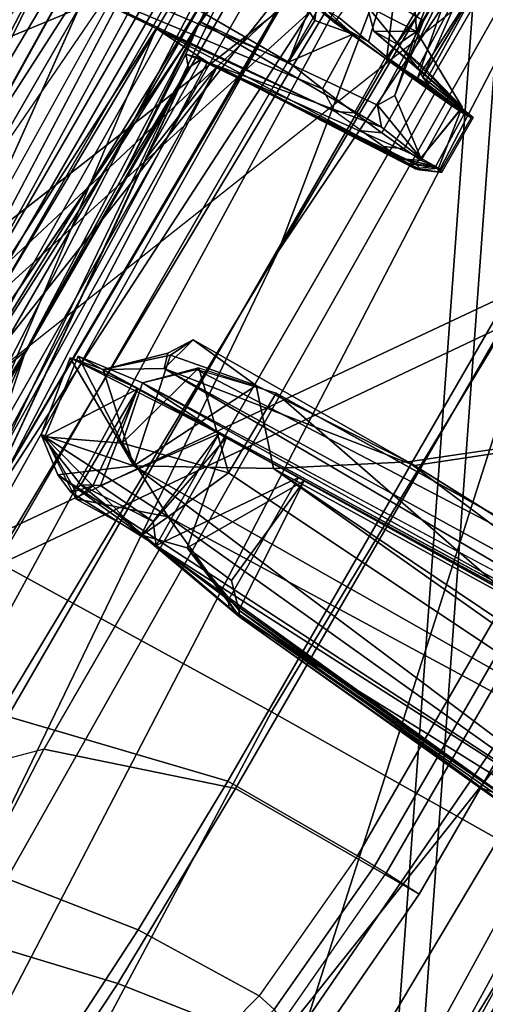
# Model space of a CAD drawing. Units: inches. Extents: x -2 to 130, y -6 to 128.
# Drawn here: x 9 to 10, y 96 to 97 of the extents above; entities that cross this region are included whole.
import ezdxf

# ---------------------------------------------------------------- set-up
doc = ezdxf.new("R2010")
doc.units = ezdxf.units.IN
doc.header["$MEASUREMENT"] = 0
for name, color, linetype in [('SEAT-BASE', 5, 'Continuous'), ('SEAT-FABRIC', 5, 'Continuous'), ('SEAT-FRAME', 5, 'Continuous'), ('SEAT-INTERWEAVE', 5, 'Continuous'), ('SEAT-LUMBAR', 5, 'Continuous'), ('SEAT-LUMBARPAD', 5, 'Continuous')]:
    doc.layers.add(name, color=color, linetype=linetype)

# ---------------------------------------------------------------- blocks, each defined once
blk = doc.blocks.new('1VERUS_ASUSP_SYNTLTLIM_ADJARMS_ADJSEAT_LUM_1T')
at = {"layer": 'SEAT-BASE'}
for points in [[(-11.11122, 7.60782, 3.81877), (-1.88126, 0.75968, 6.46982), (-1.59255, 1.15705, 6.49726), (-10.89006, 7.91222, 3.81877)], [(-1.9196, 0.69772, 6.43415), (-1.88126, 0.75968, 6.46982), (-11.11122, 7.60782, 3.81877), (-11.1474, 7.52336, 3.78943)], [(-11.16076, 7.4948, 3.71143), (-1.9262, 0.66255, 6.36145), (-1.9196, 0.69772, 6.43415), (-11.1474, 7.52336, 3.78943)], [(-11.16076, 7.4948, 3.71143), (-10.6176, 7.06838, 3.30064), (-2.06298, 0.65731, 4.6526), (-1.9262, 0.66255, 6.36145)]]:
    blk.add_3dface(points, dxfattribs=at)
at = {"layer": 'SEAT-FABRIC'}
for points in [[(-7.10566, 0, 15.19579), (-7.12709, 0, 15.04047), (-7.10983, -1.02323, 15.05081), (-7.09018, -1.02005, 15.20222)], [(-7.12709, 0, 15.04047), (-7.05241, 0, 14.67441), (-7.01302, -1.49054, 14.67709), (-7.10983, -1.02323, 15.05081)], [(-7.09018, -1.02005, 15.20222), (-6.6964, -0.79275, 15.81172), (-6.68282, 0, 15.82226), (-7.10566, 0, 15.19579)], [(-6.93519, 0, 14.69104), (-6.90287, 0, 15.07662), (-6.91552, -1.04718, 14.69203)], [(-6.91552, -1.04718, 14.69203), (-6.90287, 0, 15.07662), (-6.88207, -1.05927, 15.08411)], [(-6.88713, -0.88732, 15.08824), (-6.88207, -1.05927, 15.08411), (-6.90287, 0, 15.07662)], [(-6.4176, -0.78621, 16.07749), (-6.40134, 0, 16.08232), (-6.68282, 0, 15.82226), (-6.6964, -0.79275, 15.81172)], [(-6.4176, -0.78621, 16.07749), (-6.09317, -0.7826, 16.30191), (-6.0788, 0, 16.30165), (-6.40134, 0, 16.08232)], [(-6.39047, -1.56701, 16.09936), (-6.06402, -1.56611, 16.32784), (-6.09317, -0.7826, 16.30191), (-6.4176, -0.78621, 16.07749)], [(-5.70826, -1.56596, 16.52291), (-5.74169, -0.78175, 16.49364), (-6.09317, -0.7826, 16.30191), (-6.06402, -1.56611, 16.32784)], [(-6.39047, -1.56701, 16.09936), (-6.4176, -0.78621, 16.07749), (-6.6964, -0.79275, 15.81172), (-6.6686, -1.56869, 15.8297)]]:
    blk.add_3dface(points, dxfattribs=at)
at = {"layer": 'SEAT-FABRIC', "invisible_edges": 13}
for points in [[(-6.91552, -1.04718, 14.69203), (-7.01302, -1.49054, 14.67709), (-7.05241, 0, 14.67441)], [(-7.05241, 0, 14.67441), (-6.93519, 0, 14.69104), (-6.91552, -1.04718, 14.69203)]]:
    blk.add_3dface(points, dxfattribs=at)
at = {"layer": 'SEAT-FRAME'}
for points in [[(-7.21478, 2.19301, 13.6851), (-7.28501, -0.001, 13.64049), (-6.17639, -0.001, 13.57791), (-6.34628, 2.2021, 13.62264)], [(-6.78552, -1.14445, 17.8428), (-6.78552, 1.14245, 17.8428), (-6.82948, 1.18738, 18.00882), (-6.82948, -1.18938, 18.00882)], [(-6.81938, -1.07934, 18.64944), (-6.82948, -1.18938, 18.00882), (-6.82948, 1.18738, 18.00882), (-6.81938, 1.07734, 18.64944)], [(-6.69346, -1.03249, 17.73166), (-6.69346, 1.03049, 17.73166), (-6.78552, 1.14245, 17.8428), (-6.78552, -1.14445, 17.8428)], [(-6.87761, 1.1323, 17.80871), (-6.76569, 1.02153, 17.66536), (-6.76569, -1.02353, 17.66536), (-6.87761, -1.1343, 17.80871)], [(-6.81938, -1.07934, 18.64944), (-6.81938, 1.07734, 18.64944), (-6.81278, 1.01931, 18.77991), (-6.81278, -1.02131, 18.77991)], [(-6.69346, -1.03249, 17.73166), (-6.69346, 1.03049, 17.73166), (-6.57562, 0.91383, 17.65422), (-6.57562, -0.91583, 17.65422)], [(-6.61768, -0.90668, 17.56554), (-6.76569, -1.02353, 17.66536), (-6.76569, 1.02153, 17.66536), (-6.61768, 0.90468, 17.56554)], [(-6.41106, -0.86093, 17.60669), (-6.41106, 0.85893, 17.60669), (-6.57562, 0.91383, 17.65422), (-6.57562, -0.91583, 17.65422)], [(-6.61768, 0.90468, 17.56554), (-6.42045, 0.85678, 17.50874), (-6.42045, -0.85878, 17.50874), (-6.61768, -0.90668, 17.56554)], [(-6.61666, -0.42961, 14.98441), (-6.6863, 0, 14.91931), (-6.60468, 0.85861, 14.98376)], [(-6.56074, 0.40465, 15.03176), (-6.61666, -0.42961, 14.98441), (-6.60468, 0.85861, 14.98376)], [(-6.42045, 0.85678, 17.50874), (-6.28755, 0.85674, 17.49601), (-6.28755, -0.85874, 17.49601), (-6.42045, -0.85878, 17.50874)], [(-6.41106, 0.85893, 17.60669), (-6.41106, -0.86093, 17.60669), (-6.22327, -0.86094, 17.5887), (-6.22327, 0.85894, 17.5887)], [(-6.28755, -0.85874, 17.49601), (-6.28755, 0.85674, 17.49601), (-6.27002, 0.85699, 17.4998), (-6.27002, -0.85899, 17.4998)], [(-6.25792, -0.85939, 17.51302), (-6.27002, -0.85899, 17.4998), (-6.27002, 0.85699, 17.4998), (-6.25792, 0.85739, 17.51302)], [(-6.22327, 0.85894, 17.5887), (-6.22327, -0.86094, 17.5887), (-6.25792, -0.85939, 17.51302), (-6.25792, 0.85739, 17.51302)], [(-5.97436, 0.74545, 14.8626), (-5.97783, -1.38431, 14.87228), (-6.04126, 0, 14.89104)], [(-3.67053, -2.85345, 14.86964), (-5.97783, -1.38431, 14.87228), (-5.97436, 0.74545, 14.8626)], [(-6.19367, -1.28142, 15.07876), (-6.56074, 0.40465, 15.03176), (-6.16828, 0.63933, 15.07653)], [(-6.16828, 0.63933, 15.07653), (-6.12794, -1.01601, 15.07134), (-6.19367, -1.28142, 15.07876)], [(-6.16828, 0.63933, 15.07653), (-6.09994, 0, 15.03409), (-6.12794, -1.01601, 15.07134)], [(-6.80408, 0, 14.89416), (-6.75648, 0.52289, 14.89179), (-6.74841, -1.17874, 14.89596)], [(-6.75648, 0.52289, 14.89179), (-6.6863, 0, 14.91931), (-6.74841, -1.17874, 14.89596)], [(-6.61666, -0.42961, 14.98441), (-6.56074, 0.40465, 15.03176), (-6.54285, -1.42196, 15.02695)], [(-6.41262, -2.8581, 15.05746), (-6.56074, 0.40465, 15.03176), (-6.19367, -1.28142, 15.07876)], [(-6.54285, -1.42196, 15.02695), (-6.56074, 0.40465, 15.03176), (-6.41262, -2.8581, 15.05746)], [(-6.84566, -0.92372, 15.05759), (-6.8619, 0, 15.03614), (-6.81903, -1.07165, 14.92783)], [(-6.84512, 0, 14.93405), (-6.80408, 0, 14.89416), (-6.81903, -1.07165, 14.92783)], [(-6.80408, 0, 14.89416), (-6.74841, -1.17874, 14.89596), (-6.81903, -1.07165, 14.92783)], [(-6.63967, -1.69489, 14.93062), (-6.74841, -1.17874, 14.89596), (-6.6863, 0, 14.91931)], [(-6.63967, -1.69489, 14.93062), (-6.6863, 0, 14.91931), (-6.61666, -0.42961, 14.98441)], [(-6.07702, -0.94045, 15.02301), (-6.12794, -1.01601, 15.07134), (-6.09994, 0, 15.03409)], [(-6.07702, -0.94045, 15.02301), (-6.04126, 0, 14.89104), (-6.01862, -1.48996, 14.93129)], [(-6.01862, -1.48996, 14.93129), (-6.04126, 0, 14.89104), (-5.97783, -1.38431, 14.87228)], [(-6.99819, -1.19868, 12.66766), (-6.52373, -0.001, 12.67532), (-7.48478, -0.001, 12.69342), (-7.86269, -1.20112, 12.71788)], [(-6.34628, -2.2041, 13.62264), (-6.17639, -0.001, 13.57791), (-7.28501, -0.001, 13.64049), (-7.21478, -2.19501, 13.6851)], [(-6.99819, -1.19868, 12.66766), (-6.52373, -0.001, 12.67532), (-6.11236, -0.001, 12.64285), (-6.45607, -2.31064, 12.57786)], [(-5.56524, -2.19548, 12.59783), (-5.5961, -2.31079, 12.56937), (-6.45607, -2.31064, 12.57786), (-6.11236, -0.001, 12.64285)], [(-6.17639, -0.001, 13.57791), (-6.34628, -2.2041, 13.62264), (-5.48416, -2.20576, 13.62266), (-5.18619, -0.001, 13.57596)], [(-5.22654, -0.001, 12.59366), (-5.27973, -1.93506, 12.59373), (-5.56524, -2.19548, 12.59783), (-6.11236, -0.001, 12.64285)], [(-5.48416, -2.20576, 13.62266), (-5.48416, -2.20576, 13.62266), (-5.4432, -2.11443, 13.61939), (-5.18619, -0.001, 13.57596)], [(-5.26116, -1.96303, 13.61441), (-5.07827, -0.001, 13.57597), (-5.18619, -0.001, 13.57596), (-5.4432, -2.11443, 13.61939)], [(-6.61666, -0.42961, 14.98441), (-6.54285, -1.42196, 15.02695), (-6.63967, -1.69489, 14.93062)], [(-6.42045, -0.85878, 17.50874), (-6.42314, -1.01275, 17.47948), (-6.62192, -1.04312, 17.53262), (-6.61768, -0.90668, 17.56554)], [(-6.41106, -0.86093, 17.60669), (-6.57562, -0.91583, 17.65422), (-6.56707, -1.09857, 17.59645), (-6.41504, -1.06293, 17.5652)], [(-6.42045, -0.85878, 17.50874), (-6.28755, -0.85874, 17.49601), (-6.30097, -1.00986, 17.46843), (-6.42314, -1.01275, 17.47948)], [(-6.41504, -1.06293, 17.5652), (-6.23716, -1.03631, 17.55823), (-6.22327, -0.86094, 17.5887), (-6.41106, -0.86093, 17.60669)], [(-6.28755, -0.85874, 17.49601), (-6.30097, -1.00986, 17.46843), (-6.28342, -1.01374, 17.47132), (-6.27002, -0.85899, 17.4998)], [(-6.27002, -0.85899, 17.4998), (-6.28342, -1.01374, 17.47132), (-6.27153, -1.01999, 17.4836), (-6.25792, -0.85939, 17.51302)], [(-6.23716, -1.03631, 17.55823), (-6.27153, -1.01999, 17.4836), (-6.25792, -0.85939, 17.51302), (-6.22327, -0.86094, 17.5887)], [(-6.70635, -1.20763, 17.65134), (-6.56707, -1.09857, 17.59645), (-6.57562, -0.91583, 17.65422), (-6.69346, -1.03249, 17.73166)], [(-6.42314, -1.01275, 17.47948), (-6.43001, -1.14201, 17.407), (-6.63939, -1.15203, 17.46773), (-6.62192, -1.04312, 17.53262)], [(-6.42314, -1.01275, 17.47948), (-6.30097, -1.00986, 17.46843), (-6.33564, -1.14197, 17.39794), (-6.43001, -1.14201, 17.407)], [(-6.30097, -1.00986, 17.46843), (-6.33564, -1.14197, 17.39794), (-6.31802, -1.14876, 17.3986), (-6.28342, -1.01374, 17.47132)], [(-6.4256, -1.23693, 17.45496), (-6.29353, -1.24311, 17.43646), (-6.23716, -1.03631, 17.55823), (-6.41504, -1.06293, 17.5652)], [(-6.41504, -1.06293, 17.5652), (-6.56707, -1.09857, 17.59645), (-6.61078, -1.25569, 17.49542), (-6.4256, -1.23693, 17.45496)], [(-6.43001, -1.14201, 17.407), (-6.44045, -1.24263, 17.29776), (-6.66998, -1.24097, 17.37026), (-6.63939, -1.15203, 17.46773)]]:
    blk.add_3dface(points, dxfattribs=at)
for points, invisible_edges in [([(-6.87761, 1.1323, 17.80871), (-6.87761, -1.1343, 17.80871), (-6.8378, -0.001, 18.01854)], 10), ([(-6.84512, 0, 14.93405), (-6.81903, -1.07165, 14.92783), (-6.8619, 0, 15.03614)], 12), ([(-6.8378, -0.001, 18.01854), (-6.87761, -1.1343, 17.80871), (-6.92679, -1.17458, 18.00793)], 1)]:
    blk.add_3dface(points, dxfattribs=dict(at, invisible_edges=invisible_edges))
at = {"layer": 'SEAT-INTERWEAVE'}
for points in [[(-6.14368, -0.001, 30.74589), (-6.14368, -0.001, 30.74589), (-7.39248, 1.80719, 33.74267), (-7.44132, -0.001, 33.74641)], [(-7.46822, -0.001, 33.73424), (-7.46822, -0.001, 33.73424), (-7.40867, 1.78151, 33.70192), (-6.17099, -0.001, 30.73467)], [(-6.65044, -0.001, 16.61188), (-7.5881, -1.23079, 15.33501), (-7.34688, -2.29977, 15.60594)], [(-6.65044, -0.001, 16.61188), (-7.15445, -0.001, 15.84251), (-7.5881, -1.23079, 15.33501)], [(-7.56575, -1.23048, 15.31566), (-6.62489, -0.001, 16.59708), (-7.48265, -2.12766, 15.323)], [(-7.56575, -1.23048, 15.31566), (-7.13152, -0.001, 15.82408), (-6.62489, -0.001, 16.59708)], [(-7.42098, -2.48808, 15.38685), (-7.48265, -2.12766, 15.323), (-6.62489, -0.001, 16.59708)], [(-6.17099, -0.001, 30.73467), (-7.40867, -1.78151, 33.70192), (-7.46822, -0.001, 33.73424)], [(-7.44132, -0.001, 33.74641), (-7.39248, -1.80719, 33.74267), (-6.14368, -0.001, 30.74589)], [(-5.49651, -2.33328, 18.75701), (-7.42098, -2.48808, 15.38685), (-6.62489, -0.001, 16.59708)], [(-6.11778, -2.29806, 30.75651), (-7.40867, -1.78151, 33.70192), (-6.17099, -0.001, 30.73467)], [(-6.14368, -0.001, 30.74589), (-7.39248, -1.80719, 33.74267), (-6.09055, -2.29655, 30.76783)], [(-5.52275, -2.33206, 18.77062), (-6.65044, -0.001, 16.61188), (-7.34688, -2.29977, 15.60594)], [(-6.65044, -0.001, 16.61188), (-5.52275, -2.33206, 18.77062), (-5.69826, -0.001, 18.47775)], [(-5.49651, -2.33328, 18.75701), (-6.62489, -0.001, 16.59708), (-5.67137, -0.001, 18.46558)], [(-5.43979, -2.84998, 29.05213), (-6.11778, -2.29806, 30.75651), (-6.17099, -0.001, 30.73467)], [(-5.43979, -2.84998, 29.05213), (-6.17099, -0.001, 30.73467), (-5.32146, -0.001, 28.53208)], [(-5.41196, -2.84979, 29.06206), (-5.29361, -0.001, 28.54188), (-6.14368, -0.001, 30.74589)], [(-6.14368, -0.001, 30.74589), (-6.09055, -2.29655, 30.76783), (-5.41196, -2.84979, 29.06206)], [(-5.69826, -0.001, 18.47775), (-5.52275, -2.33206, 18.77062), (-5.27518, -2.33652, 19.34749)], [(-5.49651, -2.33328, 18.75701), (-5.67137, -0.001, 18.46558), (-5.25547, -2.26534, 19.32425)], [(-5.32146, -0.001, 28.53208), (-5.20562, -2.62766, 28.35301), (-5.43979, -2.84998, 29.05213)], [(-5.41196, -2.84979, 29.06206), (-5.17759, -2.62765, 28.36237), (-5.29361, -0.001, 28.54188)], [(-5.0149, -2.3606, 27.67652), (-5.20562, -2.62766, 28.35301), (-5.32146, -0.001, 28.53208)], [(-5.29361, -0.001, 28.54188), (-5.17759, -2.62765, 28.36237), (-4.98631, -2.35998, 27.68389)], [(-4.74016, -3.37848, 21.80404), (-4.78794, -0.001, 22.19286), (-4.83091, -2.81557, 21.14157)], [(-4.74016, -3.37848, 21.80404), (-4.71723, -2.29791, 22.77989), (-4.78794, -0.001, 22.19286)]]:
    blk.add_3dface(points, dxfattribs=at)
at = {"layer": 'SEAT-LUMBAR'}
for points in [[(-6.80782, 0.22228, 26.68985), (-6.7977, -0.70191, 26.65589), (-6.78341, -0.18162, 25.54736)], [(-6.80782, 0.22228, 26.68985), (-6.72378, -0.19343, 26.70212), (-6.7977, -0.70191, 26.65589)], [(-7.21243, 0.21373, 19.28779), (-7.27611, -0.20094, 19.09093), (-7.16639, -0.92436, 19.28865)], [(-7.14947, -0.1895, 19.68438), (-7.21243, 0.21373, 19.28779), (-7.16639, -0.92436, 19.28865)], [(-6.60791, 0.1981, 25.43595), (-6.60791, 0.1981, 25.43595), (-6.60791, -0.19925, 25.43595), (-6.65836, 0.12215, 25.44215)], [(-6.6073, -0.18811, 25.47441), (-6.60791, -0.19925, 25.43595), (-6.60791, 0.1981, 25.43595), (-6.6073, 0.18696, 25.47441)], [(-6.65981, -0.12223, 25.44133), (-6.65836, 0.12215, 25.44215), (-6.60791, -0.19925, 25.43595)], [(-6.97022, -0.00058, 26.72057), (-6.94043, -0.18492, 25.50691), (-6.90018, -0.814, 25.11748)], [(-6.90018, -0.814, 25.11748), (-6.95223, -1.02428, 26.64814), (-6.97022, -0.00058, 26.72057)], [(-6.95223, -1.02428, 26.64814), (-6.95473, -0.00058, 26.80267), (-6.97022, -0.00058, 26.72057)], [(-6.90958, -0.85761, 26.76014), (-6.88264, -0.27925, 26.84256), (-6.95473, -0.00058, 26.80267)], [(-6.95223, -1.02428, 26.64814), (-6.90958, -0.85761, 26.76014), (-6.95473, -0.00058, 26.80267)], [(-6.72078, -0.00058, 26.72936), (-6.77476, -0.24555, 26.83218), (-6.72875, -0.85475, 26.72782)], [(-6.72378, -0.19343, 26.70212), (-6.72078, -0.00058, 26.72936), (-6.72875, -0.85475, 26.72782)], [(-7.07595, -0.03256, 19.20471), (-7.2182, -1.05157, 18.67633), (-7.26796, -0.19052, 18.73712)], [(-7.05219, -1.03699, 19.05621), (-7.2182, -1.05157, 18.67633), (-7.07595, -0.03256, 19.20471)], [(-6.98932, -0.8298, 19.4214), (-7.07595, -0.03256, 19.20471), (-6.98575, -0.19694, 19.68216)], [(-6.98932, -0.8298, 19.4214), (-7.05219, -1.03699, 19.05621), (-7.07595, -0.03256, 19.20471)], [(-6.65981, -0.12223, 25.44133), (-6.60791, -0.19925, 25.43595), (-6.65714, -0.2018, 25.41663)], [(-6.64024, -0.22875, 21.17543), (-6.67401, -0.22303, 20.75525), (-6.66507, -0.12409, 20.89307)], [(-6.66507, -0.12409, 20.89307), (-6.60752, -0.12386, 21.9541), (-6.61926, -0.23232, 21.59564)], [(-6.66507, -0.12409, 20.89307), (-6.61926, -0.23232, 21.59564), (-6.64024, -0.22875, 21.17543)], [(-6.65714, -0.2018, 25.41663), (-6.59049, -0.22707, 24.12471), (-6.59458, -0.12401, 24.04781)], [(-6.60054, -0.23402, 22.01687), (-6.61926, -0.23232, 21.59564), (-6.60752, -0.12386, 21.9541)], [(-6.58645, -0.23475, 22.4363), (-6.60054, -0.23402, 22.01687), (-6.60752, -0.12386, 21.9541)], [(-6.60752, -0.12386, 21.9541), (-6.58158, -0.124, 22.99909), (-6.58645, -0.23475, 22.4363)], [(-6.59458, -0.12401, 24.04781), (-6.58281, -0.23183, 23.70166), (-6.58158, -0.124, 22.99909)], [(-6.58281, -0.23183, 23.70166), (-6.59458, -0.12401, 24.04781), (-6.59049, -0.22707, 24.12471)], [(-6.57873, -0.23491, 22.85753), (-6.58645, -0.23475, 22.4363), (-6.58158, -0.124, 22.99909)], [(-6.58281, -0.23183, 23.70166), (-6.57879, -0.23353, 23.28045), (-6.58158, -0.124, 22.99909)], [(-6.57879, -0.23353, 23.28045), (-6.57873, -0.23491, 22.85753), (-6.58158, -0.124, 22.99909)], [(-6.7977, -0.70191, 26.65589), (-6.77866, -0.28762, 25.45981), (-6.78341, -0.18162, 25.54736)], [(-6.93526, -0.21403, 25.42696), (-6.90018, -0.814, 25.11748), (-6.94043, -0.18492, 25.50691)], [(-6.59603, -0.25825, 25.37398), (-6.60791, -0.19925, 25.43595), (-6.6073, -0.18811, 25.47441)], [(-6.59603, -0.25825, 25.37398), (-6.6073, -0.18811, 25.47441), (-6.60516, -0.2732, 25.39708)], [(-6.96111, -0.27895, 19.77911), (-6.98932, -0.8298, 19.4214), (-6.98575, -0.19694, 19.68216)], [(-6.71606, -0.79661, 26.64627), (-6.7977, -0.70191, 26.65589), (-6.72378, -0.19343, 26.70212)], [(-6.72875, -0.85475, 26.72782), (-6.71606, -0.79661, 26.64627), (-6.72378, -0.19343, 26.70212)], [(-6.65714, -0.2018, 25.41663), (-6.60791, -0.19925, 25.43595), (-6.64082, -0.21818, 25.35964)], [(-6.64082, -0.21818, 25.35964), (-6.60791, -0.19925, 25.43595), (-6.61655, -0.21775, 25.36821)], [(-6.60791, -0.19925, 25.43595), (-6.53926, -0.23737, 24.14414), (-6.61655, -0.21775, 25.36821)], [(-6.69243, -0.27978, 19.9631), (-6.96111, -0.27895, 19.77911), (-6.70445, -0.20414, 19.86562)], [(-6.70445, -0.20414, 19.86562), (-6.73473, -0.21211, 19.95087), (-6.69086, -0.23593, 19.92373)], [(-6.69243, -0.27978, 19.9631), (-6.70445, -0.20414, 19.86562), (-6.69086, -0.23593, 19.92373)], [(-6.65714, -0.2018, 25.41663), (-6.64082, -0.21818, 25.35964), (-6.59049, -0.22707, 24.12471)], [(-6.93526, -0.21403, 25.42696), (-6.92484, -0.25335, 23.29829), (-6.90018, -0.814, 25.11748)], [(-6.73473, -0.21211, 19.95087), (-6.65558, -0.22968, 20.34553), (-6.69086, -0.23593, 19.92373)], [(-6.73473, -0.21211, 19.95087), (-6.70738, -0.22295, 20.33043), (-6.65558, -0.22968, 20.34553)], [(-6.53926, -0.23737, 24.14414), (-6.64082, -0.21818, 25.35964), (-6.61655, -0.21775, 25.36821)], [(-6.64082, -0.21818, 25.35964), (-6.53926, -0.23737, 24.14414), (-6.59049, -0.22707, 24.12471)], [(-6.61655, -0.21775, 25.36821), (-6.53926, -0.23737, 24.14414), (-6.58621, -0.22385, 24.75903)], [(-6.70738, -0.22295, 20.33043), (-6.67401, -0.22303, 20.75525), (-6.67498, -0.22879, 20.69299)], [(-6.65558, -0.22968, 20.34553), (-6.70738, -0.22295, 20.33043), (-6.67498, -0.22879, 20.69299), (-6.62022, -0.2338, 20.7671)], [(-6.64024, -0.22875, 21.17543), (-6.67498, -0.22879, 20.69299), (-6.67401, -0.22303, 20.75525)], [(-6.65558, -0.22968, 20.34553), (-6.65463, -0.28519, 20.345), (-6.69243, -0.27978, 19.9631)], [(-6.65558, -0.22968, 20.34553), (-6.69243, -0.27978, 19.9631), (-6.69086, -0.23593, 19.92373)], [(-6.61937, -0.28944, 20.76695), (-6.65463, -0.28519, 20.345), (-6.65558, -0.22968, 20.34553), (-6.62022, -0.2338, 20.7671)], [(-6.61926, -0.23232, 21.59564), (-6.59044, -0.23696, 21.1891), (-6.64024, -0.22875, 21.17543)], [(-6.59044, -0.23696, 21.1891), (-6.58962, -0.29279, 21.18907), (-6.61937, -0.28944, 20.76695), (-6.62022, -0.2338, 20.7671)], [(-6.59044, -0.23696, 21.1891), (-6.61926, -0.23232, 21.59564), (-6.56635, -0.2393, 21.6111)], [(-6.60054, -0.23402, 22.01687), (-6.56635, -0.2393, 21.6111), (-6.61926, -0.23232, 21.59564)], [(-6.56635, -0.2393, 21.6111), (-6.60054, -0.23402, 22.01687), (-6.54795, -0.24081, 22.03308)], [(-6.58645, -0.23475, 22.4363), (-6.54795, -0.24081, 22.03308), (-6.60054, -0.23402, 22.01687)], [(-6.53926, -0.2386, 23.71465), (-6.59049, -0.22707, 24.12471), (-6.53926, -0.23737, 24.14414)], [(-6.57873, -0.23491, 22.85753), (-6.53486, -0.24161, 22.45536), (-6.58645, -0.23475, 22.4363)], [(-6.54795, -0.24081, 22.03308), (-6.58645, -0.23475, 22.4363), (-6.53486, -0.24161, 22.45536)], [(-6.58281, -0.23183, 23.70166), (-6.52638, -0.24051, 23.29927), (-6.56762, -0.2383, 23.25597)], [(-6.52638, -0.24051, 23.29927), (-6.58281, -0.23183, 23.70166), (-6.53926, -0.2386, 23.71465)], [(-6.56762, -0.2383, 23.25597), (-6.57879, -0.23353, 23.28045), (-6.58281, -0.23183, 23.70166)], [(-6.57879, -0.23353, 23.28045), (-6.56762, -0.2383, 23.25597), (-6.57873, -0.23491, 22.85753)], [(-6.56762, -0.2383, 23.25597), (-6.52779, -0.24147, 22.87732), (-6.57873, -0.23491, 22.85753)], [(-6.57873, -0.23491, 22.85753), (-6.52779, -0.24147, 22.87732), (-6.53486, -0.24161, 22.45536)], [(-6.94075, -0.24059, 22.29043), (-7.00466, -0.23644, 21.06368), (-6.98214, -0.86717, 20.88433)], [(-6.98214, -0.86717, 20.88433), (-6.8781, -0.93783, 22.56921), (-6.94075, -0.24059, 22.29043)], [(-6.8781, -0.93783, 22.56921), (-6.92484, -0.25335, 23.29829), (-6.94075, -0.24059, 22.29043)], [(-6.56549, -0.29494, 21.61101), (-6.58962, -0.29279, 21.18907), (-6.59044, -0.23696, 21.1891), (-6.56635, -0.2393, 21.6111)], [(-6.52779, -0.24147, 22.87732), (-6.56762, -0.2383, 23.25597), (-6.52638, -0.24051, 23.29927)], [(-6.54709, -0.29645, 22.03302), (-6.56549, -0.29494, 21.61101), (-6.56635, -0.2393, 21.6111), (-6.54795, -0.24081, 22.03308)], [(-6.53926, -0.23737, 24.14414), (-6.54836, -0.29472, 24.1383), (-6.53926, -0.2386, 23.71465)], [(-6.53045, -0.29456, 23.72074), (-6.53926, -0.2386, 23.71465), (-6.54836, -0.29472, 24.1383)], [(-6.54709, -0.29645, 22.03302), (-6.54795, -0.24081, 22.03308), (-6.53486, -0.24161, 22.45536), (-6.53351, -0.29421, 22.45446)], [(-6.72875, -0.85475, 26.72782), (-6.77476, -0.24555, 26.83218), (-6.82145, -0.87455, 26.77977)], [(-6.92484, -0.25335, 23.29829), (-6.8781, -0.93783, 22.56921), (-6.90018, -0.814, 25.11748)], [(-6.59603, -0.25825, 25.37398), (-6.60516, -0.2732, 25.39708), (-6.54836, -0.29472, 24.1383)], [(-6.98932, -0.8298, 19.4214), (-6.96111, -0.27895, 19.77911), (-6.9606, -0.31215, 19.87704)], [(-6.9606, -0.31215, 19.87704), (-6.96111, -0.27895, 19.77911), (-6.69243, -0.27978, 19.9631)], [(-6.88264, -0.27925, 26.84256), (-6.90958, -0.85761, 26.76014), (-6.82145, -0.87455, 26.77977)], [(-6.59239, -0.28832, 25.12775), (-6.60516, -0.2732, 25.39708), (-6.77866, -0.28762, 25.45981)], [(-6.60516, -0.2732, 25.39708), (-6.59239, -0.28832, 25.12775), (-6.54836, -0.29472, 24.1383)], [(-6.76608, -0.61822, 25.62384), (-6.77866, -0.28762, 25.45981), (-6.7977, -0.70191, 26.65589)], [(-6.76907, -0.44031, 25.13498), (-6.77866, -0.28762, 25.45981), (-6.76608, -0.61822, 25.62384)], [(-6.77501, -0.31893, 25.11908), (-6.59239, -0.28832, 25.12775), (-6.77866, -0.28762, 25.45981)], [(-6.77866, -0.28762, 25.45981), (-6.76907, -0.44031, 25.13498), (-6.77501, -0.31893, 25.11908)], [(-6.61937, -0.28944, 20.76695), (-6.63521, -0.29706, 20.77459), (-6.65463, -0.28519, 20.345)], [(-6.5496, -0.30141, 23.88689), (-6.54836, -0.29472, 24.1383), (-6.76062, -0.31691, 23.81622)], [(-6.61937, -0.28944, 20.76695), (-6.58962, -0.29279, 21.18907), (-6.60616, -0.30018, 21.19605), (-6.63521, -0.29706, 20.77459)], [(-6.60616, -0.30018, 21.19605), (-6.58962, -0.29279, 21.18907), (-6.56549, -0.29494, 21.61101), (-6.58229, -0.30252, 21.61781)], [(-6.56324, -0.30405, 22.0401), (-6.58229, -0.30252, 21.61781), (-6.56549, -0.29494, 21.61101), (-6.54709, -0.29645, 22.03302)], [(-6.53351, -0.29421, 22.45446), (-6.56324, -0.30405, 22.0401), (-6.54709, -0.29645, 22.03302)], [(-6.55619, -0.30495, 22.45863), (-6.53351, -0.29421, 22.45446), (-6.54798, -0.30531, 22.5866)], [(-6.54836, -0.29472, 24.1383), (-6.5496, -0.30141, 23.88689), (-6.53045, -0.29456, 23.72074)], [(-6.54882, -0.30189, 23.72556), (-6.53045, -0.29456, 23.72074), (-6.5496, -0.30141, 23.88689)], [(-6.54836, -0.29472, 24.1383), (-6.5496, -0.30141, 23.88689), (-6.54836, -0.29472, 24.1383)], [(-6.54882, -0.30189, 23.72556), (-6.54311, -0.3036, 23.30491), (-6.53045, -0.29456, 23.72074)], [(-6.54798, -0.30531, 22.5866), (-6.53351, -0.29421, 22.45446), (-6.52761, -0.29713, 22.87672)], [(-6.52618, -0.29617, 23.29869), (-6.54442, -0.30457, 22.88315), (-6.52761, -0.29713, 22.87672)], [(-6.54311, -0.3036, 23.30491), (-6.54442, -0.30457, 22.88315), (-6.52618, -0.29617, 23.29869)], [(-6.53045, -0.29456, 23.72074), (-6.54311, -0.3036, 23.30491), (-6.52618, -0.29617, 23.29869)], [(-6.94006, -0.32141, 20.07973), (-6.63521, -0.29706, 20.77459), (-6.80919, -0.31242, 21.37874)], [(-6.80919, -0.31242, 21.37874), (-6.56324, -0.30405, 22.0401), (-6.75456, -0.31554, 22.59907)], [(-6.5496, -0.30141, 23.88689), (-6.76062, -0.31691, 23.81622), (-6.54882, -0.30189, 23.72556)], [(-6.54798, -0.30531, 22.5866), (-6.75456, -0.31554, 22.59907), (-6.55619, -0.30495, 22.45863)], [(-6.52761, -0.29713, 22.87672), (-6.54442, -0.30457, 22.88315), (-6.54798, -0.30531, 22.5866)], [(-6.94006, -0.32141, 20.07973), (-6.98932, -0.8298, 19.4214), (-6.9606, -0.31215, 19.87704)], [(-6.83749, -0.91924, 20.64886), (-6.94006, -0.32141, 20.07973), (-6.80919, -0.31242, 21.37874)], [(-6.80919, -0.31242, 21.37874), (-6.73686, -0.90191, 22.24626), (-6.83749, -0.91924, 20.64886)], [(-6.73686, -0.90191, 22.24626), (-6.80919, -0.31242, 21.37874), (-6.75456, -0.31554, 22.59907)], [(-6.75943, -0.41795, 23.82021), (-6.74533, -0.31431, 23.29516), (-6.76062, -0.31691, 23.81622)], [(-6.74533, -0.31431, 23.29516), (-6.75943, -0.41795, 23.82021), (-6.72311, -0.82951, 23.73202)], [(-6.75456, -0.31554, 22.59907), (-6.74533, -0.31431, 23.29516), (-6.73686, -0.90191, 22.24626)], [(-6.73686, -0.90191, 22.24626), (-6.74533, -0.31431, 23.29516), (-6.72311, -0.82951, 23.73202)], [(-6.83749, -0.91924, 20.64886), (-6.98932, -0.8298, 19.4214), (-6.94006, -0.32141, 20.07973)], [(-6.76687, -0.32826, 24.2351), (-6.76111, -0.31552, 23.8882), (-6.77501, -0.31893, 25.11908)], [(-6.76687, -0.32826, 24.2351), (-6.77501, -0.31893, 25.11908), (-6.76907, -0.44031, 25.13498)], [(-6.75943, -0.41795, 23.82021), (-6.76062, -0.31691, 23.81622), (-6.76687, -0.32826, 24.2351)], [(-6.76907, -0.44031, 25.13498), (-6.76608, -0.61822, 25.62384), (-6.76687, -0.32826, 24.2351)], [(-6.72311, -0.82951, 23.73202), (-6.76687, -0.32826, 24.2351), (-6.76608, -0.61822, 25.62384)], [(-6.75943, -0.41795, 23.82021), (-6.76687, -0.32826, 24.2351), (-6.72311, -0.82951, 23.73202)], [(-6.75943, -0.41795, 23.82021), (-6.75985, -0.41338, 23.87892), (-6.72311, -0.82951, 23.73202)], [(-6.76608, -0.61822, 25.62384), (-6.7977, -0.70191, 26.65589), (-6.78342, -1.10637, 26.52537)], [(-6.76608, -0.61822, 25.62384), (-6.78342, -1.10637, 26.52537), (-6.68855, -1.29061, 25.32812)], [(-6.72311, -0.82951, 23.73202), (-6.76608, -0.61822, 25.62384), (-6.68855, -1.29061, 25.32812)]]:
    blk.add_3dface(points, dxfattribs=at)
for points, invisible_edges in [([(-6.6073, -0.18811, 25.47441), (-6.60881, 0.18595, 25.4764), (-6.78341, -0.18162, 25.54736)], 2), ([(-6.77866, -0.28762, 25.45981), (-6.6073, -0.18811, 25.47441), (-6.78341, -0.18162, 25.54736)], 1), ([(-6.60516, -0.2732, 25.39708), (-6.6073, -0.18811, 25.47441), (-6.77866, -0.28762, 25.45981)], 2), ([(-6.53926, -0.23737, 24.14414), (-6.60791, -0.19925, 25.43595), (-6.59603, -0.25825, 25.37398)], 12), ([(-6.64024, -0.22875, 21.17543), (-6.62022, -0.2338, 20.7671), (-6.67498, -0.22879, 20.69299)], 1), ([(-6.62022, -0.2338, 20.7671), (-6.64024, -0.22875, 21.17543), (-6.59044, -0.23696, 21.1891)], 1), ([(-6.53926, -0.2386, 23.71465), (-6.58281, -0.23183, 23.70166), (-6.59049, -0.22707, 24.12471)], 1), ([(-6.54836, -0.29472, 24.1383), (-6.53926, -0.23737, 24.14414), (-6.59603, -0.25825, 25.37398)], 2), ([(-6.53926, -0.2386, 23.71465), (-6.53045, -0.29456, 23.72074), (-6.52638, -0.24051, 23.29927)], 2), ([(-6.52779, -0.24147, 22.87732), (-6.52761, -0.29713, 22.87672), (-6.53486, -0.24161, 22.45536)], 2), ([(-6.53351, -0.29421, 22.45446), (-6.53486, -0.24161, 22.45536), (-6.52761, -0.29713, 22.87672)], 2), ([(-6.52618, -0.29617, 23.29869), (-6.52638, -0.24051, 23.29927), (-6.53045, -0.29456, 23.72074)], 2), ([(-6.52638, -0.24051, 23.29927), (-6.52618, -0.29617, 23.29869), (-6.52779, -0.24147, 22.87732)], 2), ([(-6.52761, -0.29713, 22.87672), (-6.52779, -0.24147, 22.87732), (-6.52618, -0.29617, 23.29869)], 2), ([(-6.77476, -0.24555, 26.83218), (-6.88264, -0.27925, 26.84256), (-6.82145, -0.87455, 26.77977)], 1), ([(-6.94006, -0.32141, 20.07973), (-6.9606, -0.31215, 19.87704), (-6.69243, -0.27978, 19.9631)], 12), ([(-6.69243, -0.27978, 19.9631), (-6.65463, -0.28519, 20.345), (-6.94006, -0.32141, 20.07973)], 12), ([(-6.63521, -0.29706, 20.77459), (-6.94006, -0.32141, 20.07973), (-6.65463, -0.28519, 20.345)], 12), ([(-6.77501, -0.31893, 25.11908), (-6.54836, -0.29472, 24.1383), (-6.59239, -0.28832, 25.12775)], 1), ([(-6.76062, -0.31691, 23.81622), (-6.54836, -0.29472, 24.1383), (-6.77501, -0.31893, 25.11908)], 2), ([(-6.53351, -0.29421, 22.45446), (-6.55619, -0.30495, 22.45863), (-6.56324, -0.30405, 22.0401)], 2), ([(-6.80919, -0.31242, 21.37874), (-6.63521, -0.29706, 20.77459), (-6.60616, -0.30018, 21.19605)], 14), ([(-6.58229, -0.30252, 21.61781), (-6.80919, -0.31242, 21.37874), (-6.60616, -0.30018, 21.19605)], 3), ([(-6.58229, -0.30252, 21.61781), (-6.56324, -0.30405, 22.0401), (-6.80919, -0.31242, 21.37874)], 13), ([(-6.74533, -0.31431, 23.29516), (-6.54882, -0.30189, 23.72556), (-6.76062, -0.31691, 23.81622)], 1), ([(-6.54442, -0.30457, 22.88315), (-6.54311, -0.3036, 23.30491), (-6.75456, -0.31554, 22.59907)], 2), ([(-6.75456, -0.31554, 22.59907), (-6.54311, -0.3036, 23.30491), (-6.74533, -0.31431, 23.29516)], 1), ([(-6.75456, -0.31554, 22.59907), (-6.56324, -0.30405, 22.0401), (-6.55619, -0.30495, 22.45863)], 2), ([(-6.54798, -0.30531, 22.5866), (-6.54442, -0.30457, 22.88315), (-6.75456, -0.31554, 22.59907)], 2), ([(-6.74533, -0.31431, 23.29516), (-6.54311, -0.3036, 23.30491), (-6.54882, -0.30189, 23.72556)], 13)]:
    blk.add_3dface(points, dxfattribs=dict(at, invisible_edges=invisible_edges))
at = {"layer": 'SEAT-LUMBARPAD'}
for points in [[(-5.82211, -1.68594, 22.62273), (-5.83731, -1.63175, 23.91699), (-5.82211, 1.68479, 22.62273)], [(-5.82211, 1.68479, 22.62273), (-5.83731, -1.63175, 23.91699), (-5.83731, 1.63059, 23.91699)], [(-5.82211, -1.68594, 22.62273), (-5.82211, 1.68479, 22.62273), (-5.82946, -0.00057, 22.07689)], [(-6.00582, -1.43145, 26.6888), (-5.91371, 1.51319, 25.56601), (-5.8848, -1.53521, 25.1488)], [(-6.00582, -1.43145, 26.6888), (-6.00582, 1.43029, 26.6888), (-5.91371, 1.51319, 25.56601)], [(-5.91371, 1.51319, 25.56601), (-5.8895, -0.02222, 25.08994), (-5.8848, -1.53521, 25.1488)], [(-6.05979, -0.00058, 27.17398), (-6.00582, 1.43029, 26.6888), (-6.00582, -1.43145, 26.6888)], [(-6.11215, -0.00058, 27.34468), (-6.11571, -1.02577, 27.33359), (-6.1045, 0.00017, 27.40254)], [(-6.11215, -0.00058, 27.34468), (-6.11571, -1.02577, 27.33359), (-6.1045, 0.00017, 27.40254)], [(-6.09471, -0.52536, 27.39402), (-6.1045, 0.00017, 27.40254), (-6.11571, -1.02577, 27.33359)], [(-6.1045, 0.00017, 27.40254), (-6.11571, -1.02577, 27.33359), (-6.09471, -0.52536, 27.39402)], [(-6.0605, -1.22252, 27.11981), (-6.11571, -1.02577, 27.33359), (-6.05979, -0.00058, 27.17398)], [(-6.0605, -1.22252, 27.11981), (-6.11571, -1.02577, 27.33359), (-6.05979, -0.00058, 27.17398)], [(-6.11571, -1.02577, 27.33359), (-6.11215, -0.00058, 27.34468), (-6.05979, -0.00058, 27.17398)], [(-6.11571, -1.02577, 27.33359), (-6.11215, -0.00058, 27.34468), (-6.05979, -0.00058, 27.17398)], [(-6.05979, -0.00058, 27.17398), (-6.00582, -1.43144, 26.6888), (-6.0605, -1.22252, 27.11981)], [(-6.05979, -0.00058, 27.17398), (-6.00582, -1.43144, 26.6888), (-6.0605, -1.22252, 27.11981)], [(-5.96539, -0.00096, 27.36539), (-6.0079, -0.58662, 27.39021), (-5.99467, -1.14162, 27.33827)], [(-5.95506, -1.20757, 27.27785), (-5.96539, -0.00096, 27.36539), (-5.99467, -1.14162, 27.33827)], [(-5.83622, -1.52622, 26.54233), (-5.77757, -0.00058, 25.93616), (-5.87802, -1.03694, 26.97749)], [(-5.82946, -0.00057, 22.07689), (-5.82387, -1.29283, 22.32449), (-5.82211, -1.68594, 22.62273)], [(-5.82387, -1.29283, 22.32449), (-5.82211, -1.68594, 22.62273), (-5.82946, -0.00057, 22.07689)], [(-5.8895, -0.02222, 25.08994), (-5.88294, -0.72015, 25.0325), (-5.8848, -1.53521, 25.1488)], [(-6.34665, -0.47275, 24.91733), (-6.4234, -0.53376, 24.90526), (-5.98102, -0.58632, 24.97941), (-6.34665, -0.47275, 24.91733)], [(-6.09471, -0.52536, 27.39402), (-6.08756, -1.1485, 27.35296), (-6.04015, -0.51589, 27.40175)], [(-6.04015, -0.51589, 27.40175), (-6.09471, -0.52536, 27.39402), (-6.08756, -1.1485, 27.35296)], [(-6.04015, -0.51589, 27.40175), (-6.08756, -1.1485, 27.35296), (-6.03824, -1.13792, 27.35789)], [(-6.04015, -0.51589, 27.40175), (-6.08756, -1.1485, 27.35296), (-6.03824, -1.13792, 27.35789)], [(-6.0079, -0.58662, 27.39021), (-6.04015, -0.51589, 27.40175), (-6.03824, -1.13792, 27.35789)], [(-6.03824, -1.13792, 27.35789), (-6.0079, -0.58662, 27.39021), (-6.04015, -0.51589, 27.40175)], [(-5.89723, -0.52996, 24.28928), (-5.91794, -0.66329, 24.29885), (-6.5553, -0.53927, 24.34837)], [(-6.08756, -1.1485, 27.35296), (-6.09471, -0.52536, 27.39402), (-6.11571, -1.02577, 27.33359)], [(-6.11571, -1.02577, 27.33359), (-6.08756, -1.1485, 27.35296), (-6.09471, -0.52536, 27.39402)], [(-5.82472, -0.53207, 24.29085), (-5.82559, -0.71594, 24.31574), (-5.80387, -1.59734, 23.55844)], [(-6.65626, -0.55667, 24.81838), (-6.64262, -0.53512, 24.83489), (-6.65199, -0.5701, 24.80741)], [(-6.64262, -0.53512, 24.83489), (-6.65325, -0.55708, 24.84181), (-6.57414, -0.54232, 24.88259)], [(-6.65199, -0.5701, 24.80741), (-6.41696, -0.5335, 24.81994), (-5.88204, -0.55387, 24.82931)], [(-6.41696, -0.5335, 24.81994), (-6.65199, -0.5701, 24.80741), (-6.64262, -0.53512, 24.83489)], [(-6.5553, -0.53927, 24.34837), (-6.62681, -0.55638, 24.38905), (-6.62573, -0.55416, 24.37418)], [(-6.62573, -0.55416, 24.37418), (-6.5553, -0.53927, 24.34837), (-6.55648, -0.62153, 24.34547)], [(-6.4234, -0.53376, 24.90526), (-6.57414, -0.54232, 24.88259), (-6.52397, -0.59854, 24.90081)], [(-6.55648, -0.62153, 24.34547), (-6.5553, -0.53927, 24.34837), (-5.91794, -0.66329, 24.29885)], [(-6.52397, -0.59854, 24.90081), (-5.98102, -0.58632, 24.97941), (-6.4234, -0.53376, 24.90526)], [(-5.83731, -1.63175, 23.91699), (-5.84578, -0.68716, 24.22484), (-5.84355, -0.53638, 24.21284)], [(-6.6323, -0.65827, 24.84917), (-6.57414, -0.54232, 24.88259), (-6.65325, -0.55708, 24.84181)], [(-6.6323, -0.65827, 24.84917), (-6.52397, -0.59854, 24.90081), (-6.57414, -0.54232, 24.88259)], [(-6.65199, -0.5701, 24.80741), (-6.69838, -0.59793, 24.7965), (-6.65626, -0.55667, 24.81838)], [(-6.69838, -0.59793, 24.7965), (-6.6323, -0.65827, 24.84917), (-6.65325, -0.55708, 24.84181)], [(-6.65136, -0.64604, 24.39305), (-6.66224, -0.59065, 24.40327), (-6.62573, -0.55416, 24.37418)], [(-6.62681, -0.55638, 24.38905), (-6.62573, -0.55416, 24.37418), (-6.66224, -0.59065, 24.40327)], [(-5.87031, -0.57578, 24.81165), (-6.65199, -0.5701, 24.80741), (-5.88204, -0.55387, 24.82931)], [(-6.55648, -0.62153, 24.34547), (-6.65136, -0.64604, 24.39305), (-6.62573, -0.55416, 24.37418)], [(-5.85438, -0.57838, 24.4686), (-5.86002, -0.56519, 24.44654), (-6.66224, -0.59065, 24.40327)], [(-6.65199, -0.5701, 24.80741), (-5.87031, -0.57578, 24.81165), (-6.69838, -0.59793, 24.7965)], [(-6.5739, -0.59574, 24.50786), (-5.85438, -0.57838, 24.4686), (-6.66224, -0.59065, 24.40327)], [(-6.19877, -0.58902, 24.60594), (-5.85438, -0.57838, 24.4686), (-6.5739, -0.59574, 24.50786)], [(-6.72362, -0.59861, 24.46603), (-6.5739, -0.59574, 24.50786), (-6.66224, -0.59065, 24.40327)], [(-6.65136, -0.64604, 24.39305), (-6.72362, -0.59861, 24.46603), (-6.66224, -0.59065, 24.40327)], [(-6.49485, -0.59423, 24.55958), (-6.19877, -0.58902, 24.60594), (-6.5739, -0.59574, 24.50786)], [(-5.98102, -0.58632, 24.97941), (-6.52397, -0.59854, 24.90081), (-5.98236, -0.63545, 24.964)], [(-5.99467, -1.14162, 27.33827), (-6.0079, -0.58662, 27.39021), (-6.03824, -1.13792, 27.35789)], [(-6.0079, -0.58662, 27.39021), (-6.03824, -1.13792, 27.35789), (-5.99467, -1.14162, 27.33827)], [(-5.99467, -1.14162, 27.33827), (-5.95506, -1.20757, 27.27785), (-6.0079, -0.58662, 27.39021)], [(-6.58126, -0.59555, 24.71509), (-6.66353, -0.59702, 24.68514), (-6.72893, -0.60357, 24.75669)], [(-6.69838, -0.59793, 24.7965), (-6.72893, -0.60357, 24.75669), (-6.6323, -0.65827, 24.84917)], [(-6.5739, -0.59574, 24.50786), (-6.72362, -0.59861, 24.46603), (-6.66331, -0.59719, 24.5361)], [(-6.71332, -0.67547, 24.48094), (-6.66331, -0.59719, 24.5361), (-6.72362, -0.59861, 24.46603)], [(-6.65136, -0.64604, 24.39305), (-6.71332, -0.67547, 24.48094), (-6.72362, -0.59861, 24.46603)], [(-6.71332, -0.67547, 24.48094), (-6.65471, -0.69178, 24.53368), (-6.66331, -0.59719, 24.5361)], [(-6.66445, -0.69639, 24.68886), (-6.66353, -0.59702, 24.68514), (-6.64904, -0.68803, 24.69081)], [(-6.66353, -0.59702, 24.68514), (-6.58126, -0.59555, 24.71509), (-6.64904, -0.68803, 24.69081)], [(-6.58126, -0.59555, 24.71509), (-6.59262, -0.69256, 24.71465), (-6.64904, -0.68803, 24.69081)], [(-6.52397, -0.59854, 24.90081), (-6.6323, -0.65827, 24.84917), (-5.92983, -0.65315, 24.97904)], [(-6.5739, -0.59574, 24.50786), (-6.59529, -0.70798, 24.50009), (-6.55501, -0.69763, 24.51201)], [(-6.57961, -0.70961, 24.72905), (-6.59262, -0.69256, 24.71465), (-6.58126, -0.59555, 24.71509)], [(-6.57961, -0.70961, 24.72905), (-6.58126, -0.59555, 24.71509), (-6.50084, -0.5942, 24.66993)], [(-6.50012, -0.71908, 24.67504), (-6.57961, -0.70961, 24.72905), (-6.50084, -0.5942, 24.66993)], [(-6.55501, -0.69763, 24.51201), (-6.49485, -0.59423, 24.55958), (-6.5739, -0.59574, 24.50786)], [(-6.49485, -0.59423, 24.55958), (-6.55501, -0.69763, 24.51201), (-6.5064, -0.70311, 24.54869)], [(-5.92983, -0.65315, 24.97904), (-5.98236, -0.63545, 24.964), (-6.52397, -0.59854, 24.90081)], [(-6.48751, -0.72257, 24.55534), (-6.49485, -0.59423, 24.55958), (-6.5064, -0.70311, 24.54869)], [(-6.71712, -0.67517, 24.7422), (-6.6323, -0.65827, 24.84917), (-6.72893, -0.60357, 24.75669)], [(-6.65136, -0.64604, 24.39305), (-6.55648, -0.62153, 24.34547), (-6.5833, -0.68216, 24.38673)], [(-5.91794, -0.66329, 24.29885), (-6.5833, -0.68216, 24.38673), (-6.55648, -0.62153, 24.34547)], [(-6.5833, -0.68216, 24.38673), (-6.71332, -0.67547, 24.48094), (-6.65136, -0.64604, 24.39305)], [(-6.6323, -0.65827, 24.84917), (-5.97984, -0.73741, 24.85565), (-5.92983, -0.65315, 24.97904)], [(-6.71712, -0.67517, 24.7422), (-6.68661, -0.69899, 24.75188), (-6.6323, -0.65827, 24.84917)], [(-6.68661, -0.69899, 24.75188), (-5.97984, -0.73741, 24.85565), (-6.6323, -0.65827, 24.84917)], [(-6.5833, -0.68216, 24.38673), (-5.91794, -0.66329, 24.29885), (-5.92327, -0.74618, 24.37828)], [(-5.86686, -0.67082, 21.88218), (-5.87011, -1.46998, 22.00349), (-5.86005, -1.3011, 22.00516)], [(-5.86686, -0.67082, 21.88218), (-5.87011, -1.46998, 22.00349), (-5.86005, -1.3011, 22.00516)], [(-5.86686, -0.67082, 21.88218), (-5.86273, -1.43103, 21.94582), (-5.87011, -1.46998, 22.00349)], [(-5.86686, -0.67082, 21.88218), (-5.86273, -1.43103, 21.94582), (-5.87011, -1.46998, 22.00349)], [(-5.86686, -0.67082, 21.88218), (-5.83507, -1.40811, 21.90874), (-5.86273, -1.43103, 21.94582)], [(-5.86686, -0.67082, 21.88218), (-5.83507, -1.40811, 21.90874), (-5.86273, -1.43103, 21.94582)], [(-6.5833, -0.68216, 24.38673), (-6.66202, -0.70916, 24.50313), (-6.71332, -0.67547, 24.48094)], [(-6.66202, -0.70916, 24.50313), (-6.66573, -0.70352, 24.52561), (-6.71332, -0.67547, 24.48094)], [(-6.71332, -0.67547, 24.48094), (-6.66573, -0.70352, 24.52561), (-6.65471, -0.69178, 24.53368)], [(-6.66445, -0.69639, 24.68886), (-6.64904, -0.68803, 24.69081), (-6.59262, -0.69256, 24.71465)], [(-6.66202, -0.70916, 24.50313), (-6.5833, -0.68216, 24.38673), (-6.59529, -0.70798, 24.50009)], [(-6.59529, -0.70798, 24.50009), (-6.5833, -0.68216, 24.38673), (-6.48377, -0.72739, 24.53494)], [(-5.92327, -0.74618, 24.37828), (-6.48377, -0.72739, 24.53494), (-6.5833, -0.68216, 24.38673)], [(-5.83731, -1.63175, 23.91699), (-5.84975, -0.80774, 24.32362), (-5.84578, -0.68716, 24.22484)], [(-6.669, -0.70629, 24.70519), (-6.66445, -0.69639, 24.68886), (-6.57961, -0.70961, 24.72905)], [(-6.66573, -0.70352, 24.52561), (-6.66202, -0.70916, 24.50313), (-6.65471, -0.69178, 24.53368)], [(-6.59262, -0.69256, 24.71465), (-6.57961, -0.70961, 24.72905), (-6.66445, -0.69639, 24.68886)], [(-6.66202, -0.70916, 24.50313), (-6.59529, -0.70798, 24.50009), (-6.65471, -0.69178, 24.53368)], [(-6.48377, -0.72739, 24.53494), (-6.55501, -0.69763, 24.51201), (-6.59529, -0.70798, 24.50009)], [(-6.48377, -0.72739, 24.53494), (-6.48751, -0.72257, 24.55534), (-6.55501, -0.69763, 24.51201)], [(-6.55501, -0.69763, 24.51201), (-6.48751, -0.72257, 24.55534), (-6.5064, -0.70311, 24.54869)], [(-5.97984, -0.73741, 24.85565), (-6.68661, -0.69899, 24.75188), (-6.57961, -0.70961, 24.72905)], [(-6.57961, -0.70961, 24.72905), (-6.68661, -0.69899, 24.75188), (-6.669, -0.70629, 24.70519)], [(-5.94259, -0.7738, 24.69498), (-6.57961, -0.70961, 24.72905), (-6.49669, -0.72482, 24.69846)], [(-5.94259, -0.7738, 24.69498), (-5.97984, -0.73741, 24.85565), (-6.57961, -0.70961, 24.72905)], [(-6.57961, -0.70961, 24.72905), (-6.50012, -0.71908, 24.67504), (-6.49669, -0.72482, 24.69846)], [(-5.83958, -1.53513, 24.65448), (-5.80387, -1.59734, 23.55844), (-5.82559, -0.71594, 24.31574)], [(-6.49669, -0.72482, 24.69846), (-6.50012, -0.71908, 24.67504), (-6.20407, -0.74812, 24.66032)], [(-6.22156, -0.75159, 24.57292), (-6.20015, -0.74772, 24.59829), (-6.48751, -0.72257, 24.55534)], [(-6.48377, -0.72739, 24.53494), (-6.22156, -0.75159, 24.57292), (-6.48751, -0.72257, 24.55534)], [(-5.87547, -0.81504, 24.87962), (-5.8848, -1.53521, 25.1488), (-5.88294, -0.72015, 25.0325)], [(-6.49669, -0.72482, 24.69846), (-6.20407, -0.74812, 24.66032), (-5.94259, -0.7738, 24.69498)], [(-6.22156, -0.75159, 24.57292), (-6.48377, -0.72739, 24.53494), (-5.91145, -0.78181, 24.55059)], [(-6.48377, -0.72739, 24.53494), (-5.92327, -0.74618, 24.37828), (-5.91145, -0.78181, 24.55059)], [(-6.20015, -0.74772, 24.59829), (-6.22156, -0.75159, 24.57292), (-5.91145, -0.78181, 24.55059)]]:
    blk.add_3dface(points, dxfattribs=at)
for points, invisible_edges in [([(-5.77757, -0.00058, 25.93616), (-5.83622, -1.52622, 26.54233), (-5.75962, -1.51836, 25.64342)], 2), ([(-6.41696, -0.5335, 24.81994), (-6.4234, -0.53376, 24.90526), (-6.34665, -0.47275, 24.91733)], 12), ([(-6.41696, -0.5335, 24.81994), (-6.3402, -0.47246, 24.82164), (-5.88204, -0.55387, 24.82931)], 2), ([(-6.3402, -0.47246, 24.82164), (-6.41696, -0.5335, 24.81994), (-6.34665, -0.47275, 24.91733)], 2), ([(-6.5553, -0.53927, 24.34837), (-6.62681, -0.55638, 24.38905), (-5.85454, -0.52457, 24.43714)], 12), ([(-6.62681, -0.55638, 24.38905), (-5.86002, -0.56519, 24.44654), (-5.85454, -0.52457, 24.43714)], 1), ([(-6.5553, -0.53927, 24.34837), (-5.85454, -0.52457, 24.43714), (-5.89723, -0.52996, 24.28928)], 1), ([(-6.65626, -0.55667, 24.81838), (-6.65325, -0.55708, 24.84181), (-6.64262, -0.53512, 24.83489)], 1), ([(-6.41696, -0.5335, 24.81994), (-6.64262, -0.53512, 24.83489), (-6.4234, -0.53376, 24.90526)], 2), ([(-6.4234, -0.53376, 24.90526), (-6.64262, -0.53512, 24.83489), (-6.57414, -0.54232, 24.88259)], 1), ([(-6.65325, -0.55708, 24.84181), (-6.65626, -0.55667, 24.81838), (-6.69838, -0.59793, 24.7965)], 1), ([(-5.86002, -0.56519, 24.44654), (-6.62681, -0.55638, 24.38905), (-6.66224, -0.59065, 24.40327)], 1), ([(-5.87031, -0.57578, 24.81165), (-6.58126, -0.59555, 24.71509), (-6.69838, -0.59793, 24.7965)], 3), ([(-5.87031, -0.57578, 24.81165), (-6.20447, -0.58907, 24.65206), (-6.58126, -0.59555, 24.71509)], 14), ([(-6.20447, -0.58907, 24.65206), (-6.50084, -0.5942, 24.66993), (-6.58126, -0.59555, 24.71509)], 12), ([(-6.20447, -0.58907, 24.65206), (-6.50012, -0.71908, 24.67504), (-6.50084, -0.5942, 24.66993)], 1), ([(-6.50012, -0.71908, 24.67504), (-6.20447, -0.58907, 24.65206), (-6.20407, -0.74812, 24.66032)], 1), ([(-6.19877, -0.58902, 24.60594), (-6.49485, -0.59423, 24.55958), (-6.48751, -0.72257, 24.55534)], 12), ([(-6.48751, -0.72257, 24.55534), (-6.20015, -0.74772, 24.59829), (-6.19877, -0.58902, 24.60594)], 12), ([(-6.72893, -0.60357, 24.75669), (-6.69838, -0.59793, 24.7965), (-6.58126, -0.59555, 24.71509)], 2), ([(-6.66353, -0.59702, 24.68514), (-6.71712, -0.67517, 24.7422), (-6.72893, -0.60357, 24.75669)], 1), ([(-6.66445, -0.69639, 24.68886), (-6.71712, -0.67517, 24.7422), (-6.66353, -0.59702, 24.68514)], 2), ([(-6.59529, -0.70798, 24.50009), (-6.5739, -0.59574, 24.50786), (-6.66331, -0.59719, 24.5361)], 12), ([(-6.59529, -0.70798, 24.50009), (-6.66331, -0.59719, 24.5361), (-6.65471, -0.69178, 24.53368)], 1), ([(-5.80536, -0.59593, 22.25002), (-5.80297, -1.48969, 22.41071), (-5.80403, -1.34623, 22.33627)], 1), ([(-6.669, -0.70629, 24.70519), (-6.71712, -0.67517, 24.7422), (-6.66445, -0.69639, 24.68886)], 1), ([(-6.669, -0.70629, 24.70519), (-6.68661, -0.69899, 24.75188), (-6.71712, -0.67517, 24.7422)], 12), ([(-5.85465, -0.6962, 24.9588), (-5.83958, -1.53513, 24.65448), (-5.83868, -0.78522, 24.63696)], 2), ([(-5.82559, -0.71594, 24.31574), (-5.83868, -0.78522, 24.63696), (-5.83958, -1.53513, 24.65448)], 2)]:
    blk.add_3dface(points, dxfattribs=dict(at, invisible_edges=invisible_edges))

msp = doc.modelspace()

# ---------------------------------------------------------------- block references
at = {"rotation": 329.9999999999999}
msp.add_blockref('1VERUS_ASUSP_SYNTLTLIM_ADJARMS_ADJSEAT_LUM_1T', (15.55506, 93.3956), dxfattribs=at)

doc.saveas('drawing.dxf')
